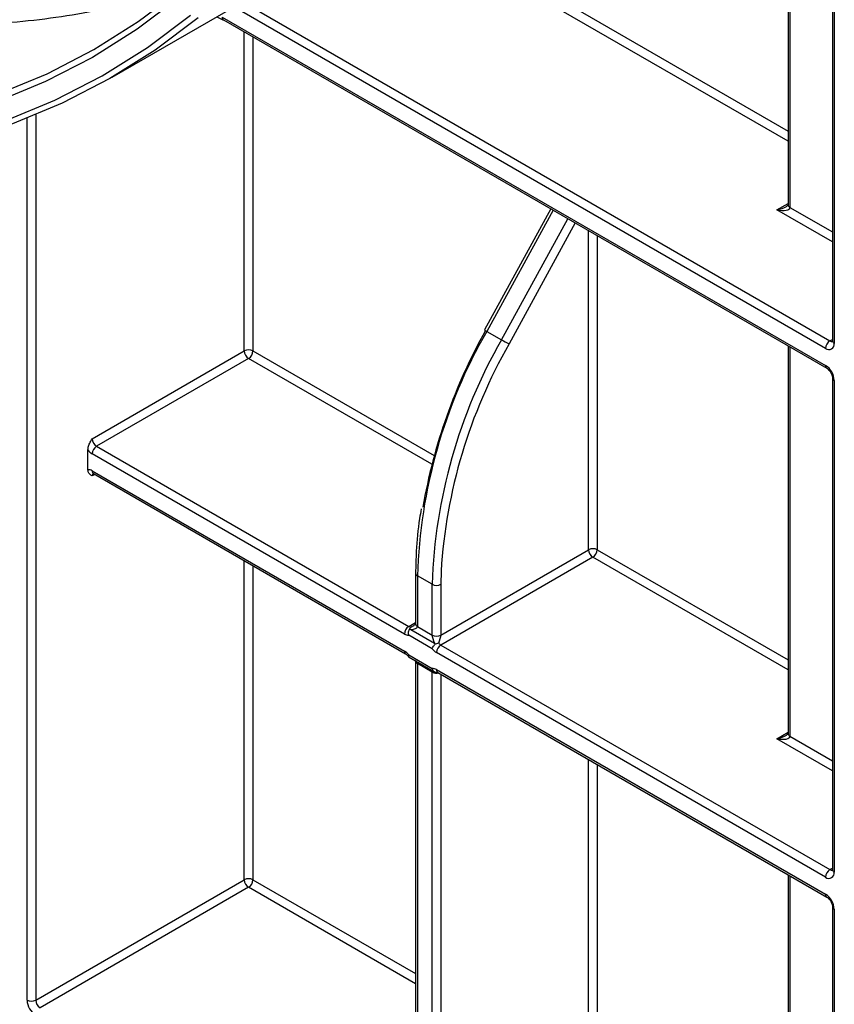
# Model space of a CAD drawing. Units: millimetres. Extents: x -1 to 419, y -29 to 291.
# Drawn here: x 332 to 341, y 79 to 90 of the extents above; entities that cross this region are included whole.
import ezdxf

# ---------------------------------------------------------------- set-up
doc = ezdxf.new("R2010")
doc.units = ezdxf.units.MM

msp = doc.modelspace()

# ---------------------------------------------------------------- linework, layer by layer
at = {"color": 7, "linetype": 'Continuous', "lineweight": 25}
for p, q in [((341.354171, 142.351378), (341.354171, 86.336142)), ((340.838993, 96.283372), (340.838993, 87.916475)), ((340.859914, 96.254214), (340.859914, 87.887318)), ((332.981968, 89.402091), (337.729685, 92.142889)), ((334.539789, 90.252912), (341.324584, 86.336133)), ((334.1975, 90.103803), (334.274127, 90.06528)), ((334.260982, 90.098922), (341.274077, 86.050348)), ((341.274077, 86.248651), (334.489282, 90.16543)), ((334.275778, 90.066219), (341.288873, 86.017645)), ((338.080078, 87.870043), (337.309117, 86.462515)), ((337.334686, 86.446402), (337.506412, 86.347266)), ((332.748389, 85.198004), (334.516156, 86.218514)), ((340.838993, 86.277355), (340.838993, 81.769089)), ((334.566664, 86.131032), (332.798897, 85.110522)), ((341.354171, 85.904542), (341.354171, 80.188757)), ((341.375092, 85.875385), (341.375092, 80.159599)), ((332.697882, 84.838267), (332.697882, 85.067825)), ((332.798897, 85.110522), (336.42787, 83.01556)), ((336.377362, 82.928078), (332.748389, 85.02304)), ((332.748389, 84.824737), (336.377362, 82.729776)), ((332.763186, 84.792034), (336.392159, 82.697072)), ((336.801626, 82.916434), (338.518886, 83.907787)), ((338.569393, 83.820305), (336.801626, 82.799795)), ((336.507964, 83.6341), (336.507964, 83.044727)), ((336.700611, 83.505807), (336.528885, 83.604942)), ((336.528885, 83.604942), (336.528885, 83.01557)), ((336.700611, 82.916434), (336.700611, 83.505807)), ((336.801626, 83.505807), (336.801626, 82.916434)), ((336.528885, 83.01557), (336.700611, 82.916434)), ((336.700611, 82.757099), (336.42787, 82.914549)), ((336.453124, 82.979638), (336.725865, 82.822188)), ((336.801626, 82.799795), (341.324584, 80.188747)), ((336.42787, 82.68499), (336.700611, 82.52754)), ((336.432037, 82.658423), (336.726036, 82.488701)), ((341.274077, 80.101265), (336.751119, 82.712313)), ((336.507964, 82.613127), (336.507964, 76.897341)), ((336.700611, 82.484834), (336.528885, 82.58397)), ((336.528885, 82.58397), (336.528885, 76.868184)), ((336.700611, 76.769049), (336.700611, 82.484834)), ((336.736074, 82.484526), (336.760553, 82.486242)), ((336.751119, 82.514011), (341.274077, 79.902963)), ((336.765915, 82.481307), (341.288873, 79.870259)), ((340.838993, 80.129969), (340.838993, 75.621704)), ((332.09179, 78.671571), (334.516156, 80.071128)), ((334.566664, 79.983646), (332.142298, 78.584089)), ((341.354171, 79.757156), (341.354171, 74.041371)), ((341.375092, 79.727999), (341.375092, 74.012213))]:
    msp.add_line(p, q, dxfattribs=at)
at = {"color": 8, "linetype": 'Continuous', "lineweight": 25}
for p, q in [((341.375092, 142.339301), (341.375092, 86.306985)), ((336.366581, 91.355987), (340.838993, 88.774118)), ((340.838993, 88.657479), (336.265558, 91.297667)), ((334.516156, 86.218514), (334.516156, 89.927451)), ((334.617172, 89.869137), (334.617172, 86.218514)), ((332.09179, 88.964949), (332.09179, 78.671571)), ((331.990775, 78.671571), (331.990775, 88.924302)), ((340.708391, 87.858151), (340.838993, 87.933546)), ((338.10621, 87.854958), (337.334686, 86.446402)), ((341.354171, 87.48535), (340.708391, 87.858151)), ((340.859914, 87.887318), (341.354171, 87.601989)), ((337.506412, 86.347266), (338.277936, 87.755822)), ((338.364187, 87.70603), (337.593997, 86.299909)), ((338.518886, 83.907787), (338.518886, 87.616725)), ((338.619901, 87.55841), (338.619901, 83.907787)), ((341.324584, 86.336133), (341.354171, 86.353213)), ((334.617172, 86.218514), (336.7244, 85.002037)), ((340.859914, 86.265278), (340.859914, 81.739932)), ((336.697324, 84.901028), (334.566664, 86.131032)), ((332.777987, 84.78349), (332.748389, 84.766403)), ((338.619901, 83.907787), (340.838993, 82.626732)), ((340.838993, 82.510093), (338.569393, 83.820305)), ((334.516156, 80.071128), (334.516156, 83.780066)), ((334.617172, 83.721751), (334.617172, 80.071128)), ((336.804528, 83.659299), (336.801626, 83.505807)), ((336.42787, 83.01556), (336.507964, 83.061798)), ((336.801626, 82.460692), (336.801626, 76.769049)), ((340.708391, 81.710765), (340.838993, 81.78616)), ((340.859914, 81.739932), (341.354171, 81.454604)), ((341.354171, 81.337964), (340.708391, 81.710765)), ((338.518886, 77.760401), (338.518886, 81.469339)), ((338.619901, 81.411024), (338.619901, 77.760401)), ((341.324584, 80.188747), (341.354171, 80.205827)), ((334.617172, 80.071128), (336.507964, 78.979596)), ((340.859914, 80.117892), (340.859914, 75.592546)), ((336.507964, 78.862957), (334.566664, 79.983646))]:
    msp.add_line(p, q, dxfattribs=at)
at = {"color": 8, "linetype": 'Continuous', "lineweight": 25, "flags": 128}
for points in [[(333.762151, 90.329524), (333.270194, 89.958675), (332.751225, 89.631838), (332.206474, 89.349789), (331.637231, 89.113195), (331.044845, 88.922617), (330.430721, 88.778506), (329.796312, 88.681204), (329.143121, 88.630942), (328.472697, 88.627838), (327.786627, 88.6719), (327.086537, 88.763023), (326.374086, 88.900991), (325.650962, 89.085478), (324.918877, 89.316047), (324.179567, 89.592151), (323.434783, 89.913136)], [(323.434783, 89.713815), (324.188544, 89.387984), (324.936801, 89.107588), (325.677779, 88.873292), (326.409719, 88.685652), (327.130885, 88.545113), (327.839565, 88.452008), (328.534079, 88.406559), (329.212777, 88.408874), (329.874049, 88.458946), (330.516327, 88.556658), (331.138086, 88.701777), (331.737851, 88.893959), (332.314199, 89.132748), (332.865761, 89.417577), (333.391231, 89.74777), (333.88936, 90.122545)]]:
    msp.add_lwpolyline(points, dxfattribs=at)
at = {"color": 7, "linetype": 'Continuous', "lineweight": 25, "flags": 128}
for points in [[(324.739211, 89.485891), (324.959398, 89.408143), (325.689085, 89.178329), (326.409841, 88.994446), (327.119959, 88.856929), (327.817756, 88.766105), (328.501579, 88.722187), (329.169808, 88.725281), (329.82086, 88.775379), (330.453192, 88.872362), (331.065305, 89.016001), (331.655751, 89.205955), (332.223129, 89.441774), (332.766096, 89.7229), (333.283366, 90.048666), (333.773712, 90.4183)], [(333.978797, 90.092069), (333.479054, 89.716081), (332.951883, 89.384818), (332.398534, 89.099066), (331.82032, 88.859504), (331.218612, 88.6667), (330.59484, 88.521111), (329.950482, 88.423083), (329.287068, 88.372848), (328.606172, 88.370526), (327.909409, 88.416122), (327.198434, 88.509528), (326.474932, 88.650522), (325.740622, 88.83877), (324.997244, 89.073825), (324.246563, 89.35513), (323.668714, 89.601031)]]:
    msp.add_lwpolyline(points, dxfattribs=at)
at = {"color": 8, "linetype": 'Continuous', "lineweight": 25}
for centre, radius, start, end in [((334.294959, 90.094596), 0.034252, 172.7441704, 235.9436492), ((340.87474, 87.92004), 0.035924, 185.6947993, 245.6253417), ((337.41733, 86.605881), 0.179621, 232.9543762, 242.6063129), ((341.346492, 86.368093), 0.038748, 235.5710604, 281.6115214), ((341.389918, 86.339707), 0.035924, 185.6947993, 245.6253417), ((341.30986, 86.046833), 0.035955, 174.3892195, 234.1918796), ((341.389949, 85.908143), 0.03597, 185.9317979, 245.604655), ((332.782367, 84.820411), 0.034252, 172.7441703, 235.9436493), ((332.787034, 84.769397), 0.038761, 138.4117101, 184.4296857), ((336.543713, 83.637667), 0.035927, 185.7105118, 245.6239722), ((336.543711, 83.048292), 0.035924, 185.6947993, 245.6253417), ((336.411334, 82.725448), 0.034246, 172.7407373, 235.9778455), ((336.541964, 82.615384), 0.034029, 182.6950592, 247.3960949), ((336.751269, 82.582986), 0.110454, 242.7009049, 283.0363833), ((336.785096, 82.509685), 0.034252, 172.7441703, 235.9436493), ((340.87474, 81.772654), 0.035924, 185.6947993, 245.6253417), ((341.346492, 80.220707), 0.038748, 235.5710604, 281.6115214), ((341.389918, 80.192321), 0.035924, 185.6947993, 245.6253417), ((341.30986, 79.899447), 0.035955, 174.3892195, 234.1918796), ((341.389949, 79.760757), 0.03597, 185.9317979, 245.604655)]:
    msp.add_arc(centre, radius, start, end, dxfattribs=at)
at = {"color": 7, "linetype": 'Continuous', "lineweight": 25}
for centre, radius, start, end in [((342.63113, 83.409413), 6.105376, 150.1699801, 178.1647462), ((343.013189, 83.279648), 6.518892, 150.8261103, 170.082946), ((342.802856, 83.310278), 6.105376, 150.1699801, 178.1647462), ((338.395885, 87.887625), 1.778726, 239.9959051, 243.2036002), ((341.383735, 86.243661), 0.109772, 122.6054783, 177.3945215), ((341.31351, 86.296995), 0.062387, 230.7967148, 9.214037), ((334.566664, 86.121034), 0.109787, 62.6096722, 117.3903278), ((334.625815, 86.223504), 0.109772, 182.6054785, 237.3945217), ((334.507513, 86.223504), 0.109772, 302.6054783, 357.3945215), ((342.883214, 83.28026), 6.090492, 150.2776758, 176.4319233), ((341.155775, 85.865405), 0.219544, 2.6054785, 57.3945217), ((332.858048, 85.202994), 0.109772, 182.6054785, 237.3945217), ((332.844456, 85.182254), 0.185951, 217.9787349, 238.8941006), ((332.858048, 85.01805), 0.109772, 122.6054783, 177.3945215), ((332.701488, 84.750687), 0.087654, 57.6507184, 92.3577621), ((338.569393, 83.810308), 0.109787, 62.6096722, 117.3903278), ((338.628544, 83.912777), 0.109772, 182.6054785, 237.3945217), ((338.510243, 83.912777), 0.109772, 302.6054783, 357.3945215), ((336.751119, 83.603286), 0.109787, 242.6096722, 297.3903278), ((336.487021, 82.923088), 0.109772, 122.6054783, 177.3945215), ((336.451321, 83.052585), 0.043827, 237.6507184, 272.3577621), ((336.424264, 83.002128), 0.087654, 237.6507184, 272.3577621), ((336.751119, 83.013914), 0.109787, 242.6096722, 297.3903278), ((336.847185, 82.871527), 0.185951, 217.9787349, 238.8941006), ((336.860777, 82.707323), 0.109772, 122.6054783, 177.3945215), ((336.84966, 82.879402), 0.092976, 217.9787349, 238.8941006), ((336.281296, 82.570562), 0.185951, 37.9787349, 58.8941006), ((336.704217, 82.439961), 0.087654, 57.6507184, 92.3577621), ((341.383735, 80.096275), 0.109772, 122.6054783, 177.3945215), ((341.31351, 80.14961), 0.062387, 230.7967148, 9.214037), ((334.566664, 79.973648), 0.109787, 62.6096722, 117.3903278), ((334.625815, 80.076118), 0.109772, 182.6054785, 237.3945217), ((334.507513, 80.076118), 0.109772, 302.6054783, 357.3945215), ((341.155775, 79.718019), 0.219544, 2.6054785, 57.3945217), ((332.210092, 78.681551), 0.219544, 182.6054785, 237.3945217), ((332.041283, 78.76905), 0.109787, 242.6096722, 297.3903278), ((332.201448, 78.676561), 0.109772, 182.6054785, 237.3945217)]:
    msp.add_arc(centre, radius, start, end, dxfattribs=at)
at = {"color": 8, "linetype": 'Continuous', "lineweight": 25}
for centre, major_axis, ratio, start_param, end_param in [((340.708391, 87.916475), (0.151007, 0.033869), 0.368995525, 4.629816839, 5.460028751), ((336.377362, 83.044727), (0.151007, 0.033869), 0.368995525, 5.153415615, 5.484240652), ((336.377362, 82.613127), (0.151007, -0.033869), 0.368995525, 0.082572141, 0.619335541), ((336.751119, 82.397362), (-0.04453, 0.104643), 0.22777272, 0.077171005, 0.491453123), ((340.708391, 81.769089), (0.151007, 0.033869), 0.368995525, 4.629816839, 5.460028751)]:
    msp.add_ellipse(centre, major_axis=major_axis, ratio=ratio, start_param=start_param, end_param=end_param, dxfattribs=at)
at = {"color": 7, "linetype": 'Continuous', "lineweight": 25}
for centre, major_axis, ratio, start_param, end_param in [((340.708391, 87.916475), (0.151007, -0.033869), 0.368995525, 4.794961122, 6.365757449), ((336.377362, 83.044727), (0.151007, -0.033869), 0.368995525, 5.318559897, 6.365757449), ((336.751119, 82.828962), (-0.04453, 0.104643), 0.22777272, 0.491453123, 1.538650674), ((336.751119, 82.828962), (0.04453, 0.104643), 0.22777272, 4.744534633, 5.791732185), ((340.708391, 81.769089), (0.151007, -0.033869), 0.368995525, 4.794961122, 6.365757449)]:
    msp.add_ellipse(centre, major_axis=major_axis, ratio=ratio, start_param=start_param, end_param=end_param, dxfattribs=at)
at = {"color": 8, "linetype": 'Continuous', "lineweight": 25}
msp.add_open_spline([(333.830245, 90.485028), (333.600832, 90.404102), (333.059662, 90.213202), (332.141144, 90.05164), (331.092665, 89.980069), (329.999801, 90.03368), (328.871758, 90.207015), (327.714733, 90.50039), (326.535963, 90.91165), (325.342585, 91.438385), (324.14189, 92.077357), (322.941194, 92.824678), (321.747818, 93.675789), (320.56904, 94.625502), (319.412045, 95.668025), (318.283889, 96.797003), (317.191449, 98.005553), (316.141386, 99.286304), (315.140103, 100.63145), (314.193704, 102.032788), (313.307959, 103.481774), (312.488272, 104.969573), (311.739626, 106.487119), (311.066643, 108.025136), (310.47321, 109.574338), (309.963752, 111.124939), (309.538364, 112.66875), (309.210877, 114.191644), (309.017774, 115.273682), (308.962096, 115.833041), (308.954861, 115.905725)], degree=3, knots=[0, 0, 0, 0, 0.0273706699, 0.064565834, 0.1017609982, 0.1389561624, 0.1761513265, 0.2133464907, 0.2505416548, 0.287736819, 0.3249319831, 0.3621271473, 0.3993223114, 0.4365174756, 0.4737126397, 0.5109078039, 0.548102968, 0.5852981322, 0.6224932963, 0.6596884605, 0.6968836246, 0.7340787888, 0.7712739529, 0.8084691171, 0.8456642812, 0.8828594454, 0.9200546096, 0.9572497737, 0.9944449379, 1, 1, 1, 1], dxfattribs=at)
at = {"color": 7, "linetype": 'Continuous', "lineweight": 25}
for points, knots in [([(340.838935, 87.91661), (340.838968, 87.916742), (340.839067, 87.917134), (340.837097, 87.913), (340.830183, 87.905418), (340.822175, 87.900309), (340.818277, 87.897821)], [0, 0, 0, 0, 0.1342345576, 0.3972038033, 0.7065027958, 1, 1, 1, 1]), ([(341.354171, 86.336142), (341.353827, 86.332343), (341.353241, 86.325881), (341.353201, 86.326199), (341.353185, 86.32633)], [0, 0, 0, 0, 0.588048962, 1, 1, 1, 1]), ([(341.288873, 86.017645), (341.29324, 86.014779), (341.30221, 86.008892), (341.318933, 85.991682), (341.334783, 85.968889), (341.347215, 85.942646), (341.353454, 85.919259), (341.353962, 85.908839), (341.354171, 85.904542)], [0, 0, 0, 0, 0.154771593, 0.317894612, 0.496501314, 0.684015235, 0.869693772, 1, 1, 1, 1]), ([(332.697882, 85.067825), (332.698864, 85.078294), (332.70119, 85.103087), (332.720047, 85.148594), (332.738196, 85.180349), (332.748283, 85.197819), (332.748389, 85.198004)], [0, 0, 0, 0, 0.247748178, 0.586727638, 0.995637269, 1, 1, 1, 1]), ([(332.748389, 84.766403), (332.748283, 84.766465), (332.738196, 84.772289), (332.720047, 84.78309), (332.70119, 84.806825), (332.698864, 84.828932), (332.697882, 84.838267)], [0, 0, 0, 0, 0.004362731, 0.413272362, 0.752251822, 1, 1, 1, 1]), ([(332.754196, 84.796051), (332.754198, 84.796138), (332.754202, 84.796319), (332.760107, 84.793502), (332.763186, 84.792034)], [0, 0, 0, 0, 0.47867684, 1, 1, 1, 1]), ([(336.574321, 84.382057), (336.567377, 84.344805), (336.536028, 84.176629), (336.514175, 83.92582), (336.509771, 83.718988), (336.507964, 83.6341)], [0, 0, 0, 0, 0.143655862, 0.648535169, 1, 1, 1, 1]), ([(336.437488, 82.983589), (336.439926, 82.989955), (336.443821, 83.000126), (336.450363, 83.006631), (336.453013, 83.008709), (336.453124, 83.008795)], [0, 0, 0, 0, 0.615964169, 0.983983597, 1, 1, 1, 1]), ([(336.507906, 83.044862), (336.507939, 83.044994), (336.508039, 83.045386), (336.506062, 83.041252), (336.499329, 83.033831), (336.491583, 83.028877), (336.487937, 83.026546)], [0, 0, 0, 0, 0.136764034, 0.404688594, 0.719815925, 1, 1, 1, 1]), ([(336.42787, 82.914549), (336.427816, 82.914819), (336.426189, 82.922893), (336.425191, 82.939778), (336.428886, 82.963867), (336.434818, 82.977466), (336.437488, 82.983589)], [0, 0, 0, 0, 0.012491257, 0.373759355, 0.718051298, 1, 1, 1, 1]), ([(336.453124, 82.979638), (336.452914, 82.979691), (336.447673, 82.981007), (336.442476, 82.982324), (336.437488, 82.983589)], [0, 0, 0, 0, 0.040093624, 1, 1, 1, 1]), ([(336.700611, 82.757099), (336.700667, 82.757305), (336.702342, 82.763473), (336.708001, 82.776516), (336.720808, 82.795345), (336.731335, 82.80629), (336.736074, 82.811218)], [0, 0, 0, 0, 0.012491257, 0.373759355, 0.718051298, 1, 1, 1, 1]), ([(336.736074, 82.811218), (336.732788, 82.814731), (336.729364, 82.81839), (336.726, 82.822042), (336.725865, 82.822188)], [0, 0, 0, 0, 0.959906376, 1, 1, 1, 1]), ([(336.776373, 82.822188), (336.776171, 82.822154), (336.771581, 82.82138), (336.758486, 82.818709), (336.74487, 82.814158), (336.736074, 82.811218)], [0, 0, 0, 0, 0.016019416, 0.364420301, 1, 1, 1, 1]), ([(336.392159, 82.697072), (336.396516, 82.694201), (336.405466, 82.688302), (336.42051, 82.673048), (336.428998, 82.660872), (336.432672, 82.655601)], [0, 0, 0, 0, 0.349821541, 0.718519338, 1, 1, 1, 1]), ([(336.42787, 82.68499), (336.427816, 82.684785), (336.426188, 82.678644), (336.425363, 82.668507), (336.427747, 82.660398), (336.431574, 82.659163), (336.432305, 82.658926)], [0, 0, 0, 0, 0.01562602, 0.467556731, 0.898251007, 1, 1, 1, 1]), ([(336.700611, 82.52754), (336.700667, 82.527271), (336.702342, 82.519225), (336.708001, 82.50503), (336.720808, 82.490468), (336.731335, 82.48637), (336.736074, 82.484526)], [0, 0, 0, 0, 0.012491257, 0.373759355, 0.718051298, 1, 1, 1, 1]), ([(336.756437, 82.485389), (336.756823, 82.485428), (336.757504, 82.485497), (336.763374, 82.482573), (336.765915, 82.481307)], [0, 0, 0, 0, 0.567025015, 1, 1, 1, 1]), ([(340.838935, 81.769224), (340.838968, 81.769357), (340.839067, 81.769748), (340.837097, 81.765614), (340.830183, 81.758033), (340.822175, 81.752923), (340.818277, 81.750436)], [0, 0, 0, 0, 0.134234558, 0.397203803, 0.706502796, 1, 1, 1, 1]), ([(341.354171, 80.188757), (341.353827, 80.184957), (341.353241, 80.178495), (341.353201, 80.178813), (341.353185, 80.178944)], [0, 0, 0, 0, 0.588048962, 1, 1, 1, 1]), ([(341.288873, 79.870259), (341.29324, 79.867393), (341.30221, 79.861506), (341.318933, 79.844297), (341.334783, 79.821503), (341.347215, 79.79526), (341.353454, 79.771873), (341.353962, 79.761453), (341.354171, 79.757156)], [0, 0, 0, 0, 0.154771593, 0.317894612, 0.496501314, 0.684015235, 0.869693772, 1, 1, 1, 1])]:
    msp.add_open_spline(points, degree=3, knots=knots, dxfattribs=at)

doc.saveas('drawing.dxf')
